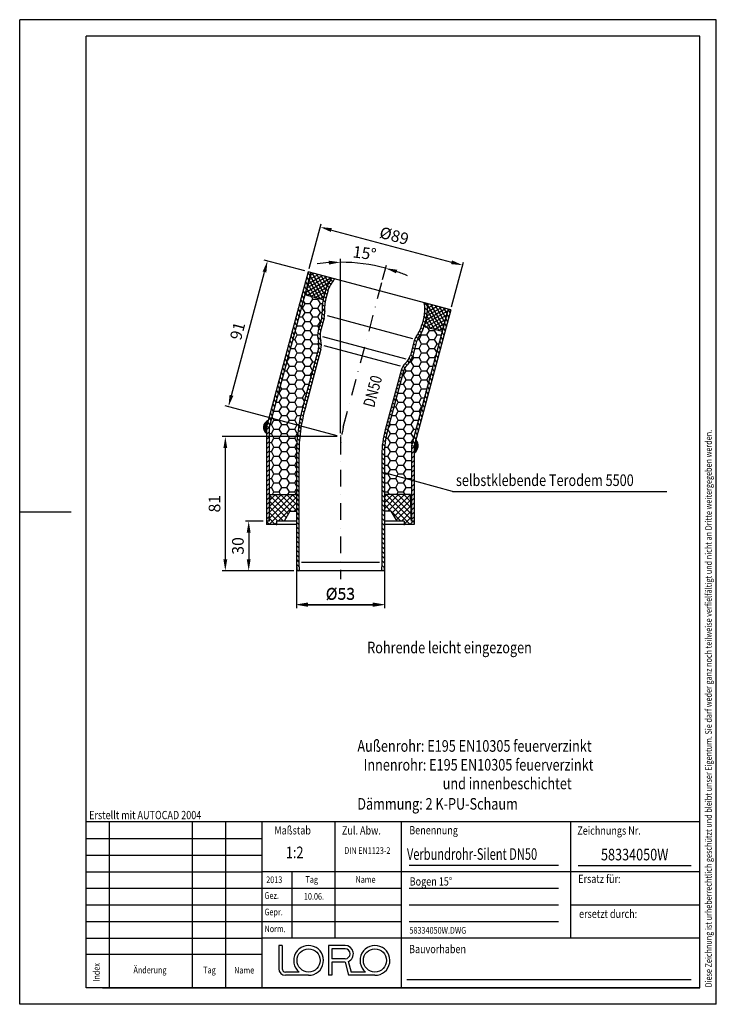
# Model space of a CAD drawing. Extents: x 0 to 420, y 0 to 594.
import ezdxf
from ezdxf.enums import TextEntityAlignment as Align

# ---------------------------------------------------------------- set-up
doc = ezdxf.new("R2010")
doc.units = 0
doc.header["$LTSCALE"] = 20
doc.header["$MEASUREMENT"] = 0
doc.linetypes.add('STRICHPUNKT', pattern=[1, 0.5, -0.25, 0, -0.25])
for name, color, linetype in [('BEM', 7, 'Continuous'), ('HILF', 2, 'Continuous'), ('MITTEL', 2, 'STRICHPUNKT'), ('SCHRAFF', 7, 'Continuous'), ('STEMPEL', 3, 'Continuous'), ('TEXT', 7, 'Continuous'), ('VOLL', 1, 'Continuous')]:
    doc.layers.add(name, color=color, linetype=linetype)
doc.styles.add('GREEKS', font='SIMPLEX.shx', dxfattribs={"width": 0.8})
doc.styles.get("Standard").update_dxf_attribs({"font": 'simplex.shx', "width": 0.8})
doc.dimstyles.get("Standard").update_dxf_attribs({"dimtxt": 0.18, "dimasz": 0.18, "dimexe": 0.18, "dimexo": 0.0625, "dimgap": 0.09, "dimtad": 0, "dimtih": 1, "dimtoh": 1, "dimdec": 4, "dimzin": 0, "dimdsep": 46, "dimtxsty": 'Standard', "dimcen": 0.09, "dimadec": 0, "dimazin": 0, "dimtfac": 1, "dimtdec": 4, "dimtofl": 0, "dimtmove": 0, "dimatfit": 3, "dimfxl": 0, "dimtolj": 1, "dimtzin": 0, "dimarcsym": 0})

# ---------------------------------------------------------------- blocks, each defined once
blk = doc.blocks.new('LOGO')
for p, q in [((2.6, -4.77), (2.6, -11.77)), ((3.6, -4.77), (2.6, -4.77)), ((3.6, -4.77), (3.6, -11.77)), ((17.6, -4.77), (17.6, -13.77)), ((22.6, -4.77), (17.6, -4.77)), ((22.6, -5.77), (18.6, -5.77)), ((18.6, -5.77), (18.6, -8.77)), ((22.6, -8.77), (18.6, -8.77)), ((22.6, -9.77), (18.6, -9.77)), ((18.6, -9.77), (18.6, -13.77)), ((22.6, -9.77), (23.67, -13.77)), ((23.57, -9.51), (24.44, -12.77)), ((8.77, -12.77), (4.6, -12.77)), ((11.6, -13.77), (4.6, -13.77)), ((18.6, -13.77), (17.6, -13.77)), ((31.6, -13.77), (23.67, -13.77)), ((28.77, -12.77), (24.44, -12.77))]:
    blk.add_line(p, q)
for centre in [(11.6, -9.27), (31.6, -9.27)]:
    blk.add_circle(centre, 3.5)
for centre, radius, start, end in [((11.6, -9.27), 4.5, 270, 231.0576), ((22.6, -7.27), 2.5, 270, 270), ((22.6, -7.27), 2.5, 293.1162, 90), ((22.6, -7.27), 1.5, 270, 90), ((31.6, -9.27), 4.5, 270, 231.0576), ((4.6, -11.77), 2, 180, 270), ((4.6, -11.77), 1, 180, 270)]:
    blk.add_arc(centre, radius, start, end)
blk = doc.blocks.new('*D1')
at = {"layer": 'BEM', "color": 0, "lineweight": -2, "transparency": 16777216}
for p, q in [((166.86, 264.52), (166.86, 238.97)), ((219.86, 264.52), (219.86, 238.97)), ((173.86, 240.97), (212.86, 240.97))]:
    blk.add_line(p, q, dxfattribs=at)
at = {"layer": 'BEM', "color": 0, "transparency": 16777216}
for points in [[(173.86, 242.14), (173.86, 239.81), (166.86, 240.97)], [(212.86, 242.14), (212.86, 239.81), (219.86, 240.97)]]:
    blk.add_solid(points, dxfattribs=at)
at = {"layer": 'Defpoints', "color": 0, "transparency": 16777216}
for p in [(166.86, 266.52), (219.86, 266.52), (219.86, 240.97)]:
    blk.add_point(p, dxfattribs=at)
at = {"layer": 'BEM', "color": 1, "transparency": 16777216, "insert": (193.36, 247.47), "char_height": 7, "attachment_point": 5}
blk.add_mtext('\\A1;%%C53', dxfattribs=at)
blk = doc.blocks.new('*D2')
at = {"layer": 'BEM', "color": 0, "lineweight": -2, "transparency": 16777216}
for p, q in [((174.44, 443.87), (181.67, 470.84)), ((187.91, 467.09), (260.36, 447.68)), ((260.41, 420.83), (267.64, 447.8))]:
    blk.add_line(p, q, dxfattribs=at)
at = {"layer": 'BEM', "color": 0, "transparency": 16777216}
for points in [[(188.21, 468.22), (187.61, 465.97), (181.15, 468.91)], [(260.66, 448.81), (260.06, 446.56), (267.12, 445.87)]]:
    blk.add_solid(points, dxfattribs=at)
at = {"layer": 'Defpoints', "color": 0, "transparency": 16777216}
for p in [(267.12, 445.87), (173.93, 441.94), (259.89, 418.9)]:
    blk.add_point(p, dxfattribs=at)
at = {"layer": 'BEM', "color": 1, "transparency": 16777216, "insert": (225.82, 463.67), "char_height": 7, "attachment_point": 5, "rotation": 345, "style": 'GREEKS'}
blk.add_mtext('\\A1;%%c89', dxfattribs=at)
blk = doc.blocks.new('*D5')
at = {"layer": 'BEM', "color": 0, "lineweight": -2, "transparency": 16777216}
for p, q in [((146.86, 291.52), (136.06, 291.52)), ((138.06, 284.52), (138.06, 268.52)), ((165.3, 261.52), (136.06, 261.52))]:
    blk.add_line(p, q, dxfattribs=at)
at = {"layer": 'BEM', "color": 0, "transparency": 16777216}
for points in [[(136.89, 284.52), (139.23, 284.52), (138.06, 291.52)], [(136.89, 268.52), (139.23, 268.52), (138.06, 261.52)]]:
    blk.add_solid(points, dxfattribs=at)
at = {"layer": 'Defpoints', "color": 0, "transparency": 16777216}
for p in [(148.86, 291.52), (138.06, 261.52), (167.3, 261.52)]:
    blk.add_point(p, dxfattribs=at)
at = {"layer": 'BEM', "color": 1, "transparency": 16777216, "insert": (131.56, 276.52), "char_height": 7, "attachment_point": 5, "rotation": 90}
blk.add_mtext('\\A1;30', dxfattribs=at)
blk = doc.blocks.new('*D6')
at = {"layer": 'BEM', "color": 0, "lineweight": -2, "transparency": 16777216}
for p, q in [((166.86, 264.46), (166.86, 239.23)), ((219.86, 264.46), (219.86, 239.23)), ((173.86, 241.23), (212.86, 241.23))]:
    blk.add_line(p, q, dxfattribs=at)
at = {"layer": 'BEM', "color": 0, "transparency": 16777216}
for points in [[(173.86, 242.4), (173.86, 240.07), (166.86, 241.23)], [(212.86, 242.4), (212.86, 240.07), (219.86, 241.23)]]:
    blk.add_solid(points, dxfattribs=at)
at = {"layer": 'Defpoints', "color": 0, "transparency": 16777216}
for p in [(166.86, 266.46), (219.86, 266.46), (219.86, 241.23)]:
    blk.add_point(p, dxfattribs=at)
at = {"layer": 'BEM', "color": 1, "transparency": 16777216, "insert": (193.36, 247.73), "char_height": 7, "attachment_point": 5, "style": 'GREEKS'}
blk.add_mtext('\\A1;%%c53', dxfattribs=at)
blk = doc.blocks.new('*D10')
at = {"layer": 'BEM', "color": 0, "lineweight": -2, "transparency": 16777216}
for p, q in [((191.36, 342.52), (121.98, 342.52)), ((123.98, 335.52), (123.98, 268.52)), ((164.99, 261.52), (121.98, 261.52))]:
    blk.add_line(p, q, dxfattribs=at)
at = {"layer": 'BEM', "color": 0, "transparency": 16777216}
for points in [[(122.81, 335.52), (125.15, 335.52), (123.98, 342.52)], [(122.81, 268.52), (125.15, 268.52), (123.98, 261.52)]]:
    blk.add_solid(points, dxfattribs=at)
at = {"layer": 'Defpoints', "color": 0, "transparency": 16777216}
for p in [(193.36, 342.52), (123.98, 261.52), (166.99, 261.52)]:
    blk.add_point(p, dxfattribs=at)
at = {"layer": 'BEM', "color": 1, "transparency": 16777216, "insert": (117.48, 302.02), "char_height": 7, "attachment_point": 5, "rotation": 90}
blk.add_mtext('\\A1;81', dxfattribs=at)
blk = doc.blocks.new('*D13')
at = {"layer": 'BEM', "color": 0, "lineweight": -2, "transparency": 16777216}
for p, q in [((171.99, 442.45), (147.47, 449.02)), ((127.67, 367.37), (147.59, 441.74)), ((191.43, 343.04), (123.93, 361.12))]:
    blk.add_line(p, q, dxfattribs=at)
at = {"layer": 'BEM', "color": 0, "transparency": 16777216}
for points in [[(146.46, 442.04), (148.72, 441.44), (149.4, 448.5)], [(126.54, 367.67), (128.8, 367.06), (125.86, 360.6)]]:
    blk.add_solid(points, dxfattribs=at)
at = {"layer": 'Defpoints', "color": 0, "transparency": 16777216}
for p in [(149.4, 448.5), (173.92, 441.93), (193.36, 342.52)]:
    blk.add_point(p, dxfattribs=at)
at = {"layer": 'BEM', "color": 1, "transparency": 16777216, "insert": (131.35, 406.23), "char_height": 7, "attachment_point": 5, "rotation": 75.00441}
blk.add_mtext('\\A1;91', dxfattribs=at)
blk = doc.blocks.new('*D14')
at = {"layer": 'Defpoints', "color": 0, "transparency": 16777216}
for p in [(211.62, 446.07), (218.2, 435.25), (193.36, 342.52), (193.36, 342.52), (193.36, 256.52)]:
    blk.add_point(p, dxfattribs=at)
at = {"layer": 'SCHRAFF', "color": 0, "lineweight": -2, "transparency": 16777216}
for p, q in [((193.36, 344.52), (193.36, 449.66)), ((218.72, 437.18), (221.09, 446.01))]:
    blk.add_line(p, q, dxfattribs=at)
for start, end in [(93.81529, 97.63058), (75.00441, 90), (67.37383, 71.18912)]:
    blk.add_arc((193.36, 342.52), 105.14, start, end, dxfattribs=at)
at = {"layer": 'SCHRAFF', "color": 0, "transparency": 16777216}
for points in [[(186.33, 448.6), (186.41, 446.26), (193.36, 447.66)], [(226.93, 440.93), (227.61, 443.16), (220.57, 444.08)]]:
    blk.add_solid(points, dxfattribs=at)
at = {"layer": 'SCHRAFF', "color": 1, "transparency": 16777216, "insert": (207.93, 453.21), "char_height": 7, "attachment_point": 5, "rotation": 352.5022}
blk.add_mtext('\\A1;15°', dxfattribs=at)

msp = doc.modelspace()

# ---------------------------------------------------------------- hatches: boundary and pattern name
at = {"layer": 'SCHRAFF'}
h = msp.add_hatch(dxfattribs=at)
h.set_pattern_fill('_USER', color=256, scale=2, angle=120, style=0, pattern_type=0)
h.set_pattern_definition([(120, (-29.714, -1.782), (-1.732051, -1), [])])
h.paths.add_polyline_path([(259.895, 418.91), (258.349, 419.324), (236.264, 336.875), (237.864, 336.665)])
h.paths.add_polyline_path([(148.864, 348.378), (150.464, 348.168), (175.469, 441.517), (173.923, 441.93)])
h = msp.add_hatch(dxfattribs=at)
h.set_pattern_fill('NET', color=256, scale=15, angle=30, style=0)
h.set_pattern_definition([(30, (-352.9663, 0.5845), (-0.9375, 1.6237976), []), (120, (-352.9663, 0.5845), (-1.6237976, -0.9375), [])])
h.paths.add_polyline_path([(258.349, 419.324), (245.509, 422.763, -0.1115469), (245.17, 414.176), (244.028, 409.91, -0.0120251), (243.691, 408.756), (254.727, 405.801)])
h.paths.add_polyline_path([(184.313, 430.471, -0.1115469), (188.311, 438.078), (175.469, 441.517), (171.847, 427.993), (182.887, 425.037, -0.0112243), (183.151, 426.128)])
h = msp.add_hatch(dxfattribs=at)
h.set_pattern_fill('_USER', color=256, scale=2, angle=135, style=0, pattern_type=0)
h.set_pattern_definition([(135, (-29.714, -1.782), (-1.4142136, -1.4142136), [])])
h.paths.add_polyline_path([(219.864, 331.672, -0.0654996), (221.77, 346.156), (231.353, 381.906, -0.1395991), (233.602, 385.667, 0.1395991), (236.976, 391.307), (239.069, 399.124, -0.0851285), (240.483, 402.195, 0.0855318), (244.028, 409.91), (245.17, 414.176, 0.1115469), (245.509, 422.763), (243.888, 423.196, -0.1217004), (243.721, 414.564), (242.578, 410.297, -0.0855445), (239.246, 403.043, 0.0851285), (237.62, 399.512), (235.527, 391.695, -0.1395991), (232.575, 386.76, 0.1395932), (229.904, 382.294), (220.321, 346.544, 0.0655006), (218.364, 331.672), (218.364, 266.541), (218.233, 261.521), (219.733, 261.521), (219.864, 266.521)])
h.paths.add_polyline_path([(168.364, 331.672, -0.0654991), (172.022, 359.477), (181.605, 395.227, 0.1396051), (181.523, 400.43, -0.1395991), (181.433, 406.18), (183.526, 413.996, 0.0851285), (183.882, 417.868, -0.0847126), (184.6, 425.741), (185.762, 430.083, -0.1217004), (189.931, 437.644), (188.311, 438.078, 0.1115469), (184.313, 430.471), (183.151, 426.128, 0.0847253), (182.386, 417.751, -0.0851285), (182.077, 414.384), (179.984, 406.568, 0.1395991), (180.087, 399.996, -0.1395991), (180.157, 395.615), (170.573, 359.865, 0.0654996), (166.864, 331.672), (166.864, 266.521), (166.995, 261.521), (168.495, 261.521), (168.364, 266.541)])
h = msp.add_hatch(dxfattribs=at)
h.set_pattern_fill('HONEY', color=256, scale=25, style=0)
h.set_pattern_definition([(0, (-352.9663, 0.5845), (4.6875, 2.706329), [3.125, -6.25]), (120, (-352.9663, 0.5845), (-4.6875, 2.706329), [3.125, -6.25]), (60, (-352.9663, 0.5845), (1e-08, 5.412659), [-6.25, 3.125])])
h.paths.add_polyline_path([(221.77, 346.156, 0.0654996), (219.864, 331.672), (219.864, 307.521), (235.705, 307.521), (236.264, 291.521), (236.264, 336.875), (254.727, 405.801), (243.691, 408.756, -0.0734312), (240.483, 402.195, 0.0851285), (239.069, 399.124), (236.976, 391.307, -0.1395991), (233.602, 385.667, 0.139455), (231.354, 381.911)])
h.paths.add_polyline_path([(180.157, 395.615, 0.1395991), (180.087, 399.996, -0.1395991), (179.984, 406.568), (182.077, 414.384, 0.0851285), (182.386, 417.751, -0.0734312), (182.887, 425.037), (171.847, 427.993), (150.464, 348.168), (150.464, 291.521), (151.023, 307.521), (166.864, 307.521), (166.864, 331.672, -0.0656416), (170.589, 359.924)])
h = msp.add_hatch(dxfattribs=at)
h.set_pattern_fill('_USER', color=256, scale=0.1, style=0, pattern_type=0)
h.set_pattern_definition([(0, (-352.96627, 0.58446), (0, 0.1), [])])
h.paths.add_polyline_path([(237.864, 332.665, 0.4619897), (238.899, 340.529), (237.864, 336.665)])
h.paths.add_polyline_path([(149.899, 352.242, 0.617151), (148.864, 344.378), (148.864, 348.378)])
h = msp.add_hatch(dxfattribs=at)
h.set_pattern_fill('_USER', color=256, scale=2, angle=45, style=0, pattern_type=0)
h.set_pattern_definition([(45, (-29.714, -1.782), (-1.414214, 1.414214), [])])
h.paths.add_polyline_path([(237.864, 336.665), (236.264, 336.875), (236.264, 291.521), (237.864, 291.521)])
h.paths.add_polyline_path([(148.864, 291.521), (150.464, 291.521), (150.464, 348.168), (148.864, 348.378)])
h = msp.add_hatch(dxfattribs=at)
h.set_pattern_fill('NET', color=256, scale=20, angle=45, style=0)
h.set_pattern_definition([(45, (-31.636, -30.3535), (-1.767767, 1.767767), []), (135, (-31.636, -30.3535), (-1.767767, -1.767767), [])])
h.paths.add_polyline_path([(235.705, 307.521), (219.864, 307.521), (219.864, 297.521), (223.864, 297.521), (227.328, 291.521), (231.864, 291.521), (231.864, 289.521), (237.864, 289.521), (237.864, 291.521), (236.264, 291.521)])
h.paths.add_polyline_path([(166.864, 307.521), (151.023, 307.521), (150.464, 291.521), (148.864, 291.521), (148.864, 289.521), (154.864, 289.521), (154.864, 291.521), (159.4, 291.521), (162.864, 297.521), (166.864, 297.521)])

# ---------------------------------------------------------------- linework, layer by layer
at = {"layer": 'HILF'}
for p, q in [((0, 0), (0, 594)), ((420, 594), (0, 594)), ((420, 0), (420, 594)), ((31.088, 297), (0, 297)), ((40, 100), (146, 100)), ((40, 90), (146, 90)), ((234.774, 84.038), (324.835, 84.038)), ((336.724, 83.78), (404.859, 83.78)), ((40, 80), (146, 80)), ((40, 70), (146, 70)), ((146, 70), (230, 70)), ((234.774, 70), (324.835, 70)), ((40, 60), (146, 60)), ((146, 60), (230, 60)), ((234.774, 60), (324.835, 60)), ((40, 50), (146, 50)), ((146, 50), (230, 50)), ((234.774, 50), (324.835, 50)), ((40, 40), (146, 40)), ((233.491, 14.894), (404.859, 14.894)), ((420, 0), (0, 0))]:
    msp.add_line(p, q, dxfattribs=at)
at = {"layer": 'HILF', "linetype": 'Continuous'}
for p, q in [((185.336, 415.524), (236.815, 401.74)), ((182.594, 402.892), (232.879, 389.428)), ((183.426, 397.433), (229.429, 385.115)), ((216.863, 266.521), (169.865, 266.521))]:
    msp.add_line(p, q, dxfattribs=at)
at = {"layer": 'MITTEL'}
for p, q in [((218.203, 435.25), (193.364, 342.522)), ((193.364, 342.522), (193.364, 256.521))]:
    msp.add_line(p, q, dxfattribs=at)
msp.add_arc((275.864, 331.672), 82.5, 164.590485, 180, dxfattribs=at)
at = {"layer": 'SCHRAFF'}
for centre, radius, start, end in [((151.354, 348.051), 4.437, 109.140503, 235.863907), ((235.034, 337.037), 5.208, 302.909302, 42.095107)]:
    msp.add_arc(centre, radius, start, end, dxfattribs=at)
at = {"layer": 'STEMPEL'}
for p, q in [((40, 10), (40, 584)), ((410, 584), (40, 584)), ((410, 10), (410, 584)), ((173.923, 441.93), (148.864, 348.378)), ((175.469, 441.516), (150.464, 348.168)), ((258.349, 419.324), (236.264, 336.875)), ((259.895, 418.91), (237.864, 336.665)), ((180.157, 395.615), (170.573, 359.865)), ((181.605, 395.226), (172.022, 359.476)), ((229.904, 382.294), (220.329, 346.575)), ((231.353, 381.906), (221.77, 346.156)), ((148.864, 348.378), (148.864, 289.521)), ((150.464, 348.168), (148.864, 348.378)), ((150.464, 348.168), (150.464, 291.521)), ((236.264, 336.875), (236.264, 291.521)), ((237.864, 336.665), (236.264, 336.875)), ((237.864, 336.665), (237.864, 289.521)), ((166.864, 331.672), (166.864, 266.521)), ((168.364, 331.672), (168.364, 266.541)), ((218.364, 331.672), (218.364, 266.541)), ((219.864, 331.672), (219.864, 266.521)), ((150.464, 291.521), (151.023, 307.521)), ((150.464, 291.521), (151.023, 307.521)), ((151.023, 307.521), (166.864, 307.521)), ((151.023, 307.521), (166.864, 307.521)), ((235.705, 307.521), (219.864, 307.521)), ((235.705, 307.521), (219.864, 307.521)), ((236.264, 291.521), (235.705, 307.521)), ((236.264, 291.521), (235.705, 307.521)), ((162.864, 297.521), (159.4, 291.521)), ((162.864, 297.521), (159.4, 291.521)), ((162.864, 297.521), (166.864, 297.521)), ((162.864, 297.521), (166.864, 297.521)), ((223.864, 297.521), (219.864, 297.521)), ((223.864, 297.521), (219.864, 297.521)), ((223.864, 297.521), (227.328, 291.521)), ((223.864, 297.521), (227.328, 291.521)), ((150.464, 291.521), (148.864, 291.521)), ((150.464, 291.521), (148.864, 291.521)), ((154.864, 291.521), (154.864, 289.521)), ((166.864, 291.521), (154.864, 291.521)), ((166.864, 291.521), (154.864, 291.521)), ((231.864, 291.521), (219.864, 291.521)), ((231.864, 291.521), (231.864, 289.521)), ((237.864, 291.521), (236.264, 291.521)), ((237.864, 291.521), (236.264, 291.521)), ((166.864, 289.521), (148.864, 289.521)), ((237.864, 289.521), (219.864, 289.521)), ((166.864, 266.521), (166.995, 261.521)), ((168.364, 266.541), (168.495, 261.521)), ((218.364, 266.541), (218.233, 261.521)), ((219.864, 266.521), (219.733, 261.521)), ((410, 110), (40, 110)), ((146, 110), (146, 10)), ((230, 110), (230, 10)), ((332, 110), (332, 40)), ((410, 80), (146, 80)), ((410, 40), (146, 40)), ((146, 30), (40, 30)), ((410, 10), (40, 10)), ((50, 10), (410, 10))]:
    msp.add_line(p, q, dxfattribs=at)
at = {"layer": 'STEMPEL', "linetype": 'Continuous'}
for p, q in [((259.895, 418.91), (173.923, 441.93)), ((182.887, 425.037), (171.847, 427.993)), ((184.313, 430.471), (183.171, 426.205)), ((185.762, 430.083), (184.62, 425.817)), ((182.077, 414.384), (179.984, 406.568)), ((183.526, 413.996), (181.433, 406.18)), ((243.721, 414.564), (242.578, 410.297)), ((245.17, 414.176), (244.028, 409.91)), ((254.727, 405.801), (243.691, 408.756)), ((237.62, 399.512), (235.527, 391.695)), ((239.069, 399.124), (236.976, 391.307)), ((219.733, 261.521), (166.995, 261.521))]:
    msp.add_line(p, q, dxfattribs=at)
for centre, radius, start, end in [((203.15, 425.427), 19.5, 139.550571, 165.01), ((203.15, 425.427), 18, 137.254821, 165.01), ((207.31, 419.7), 25, 164.918245, 184.473099), ((207.31, 419.7), 23.5, 164.918245, 184.473099), ((226.333, 419.219), 18, 345.01, 12.765179), ((226.333, 419.219), 19.5, 345.01, 10.469429), ((172.417, 416.971), 10, 345.01, 4.473099), ((172.417, 416.971), 11.5, 345.01, 4.473099), ((219.868, 416.338), 23.5, 325.546901, 345.101755), ((219.868, 416.338), 25, 325.546901, 345.101755), ((191.575, 403.464), 12, 165.01, 196.798331), ((191.575, 403.464), 10.5, 165.01, 196.798331), ((172.429, 397.684), 8, 345.01, 16.798331), ((172.429, 397.684), 9.5, 345.01, 16.798331), ((248.729, 396.537), 11.5, 145.546901, 165.01), ((248.729, 396.537), 10, 145.546901, 165.01), ((239.081, 379.837), 9.5, 133.221669, 165.008666), ((225.384, 394.411), 10.5, 313.221669, 345.01), ((225.384, 394.411), 12, 313.221669, 345.01), ((239.081, 379.837), 8, 133.221669, 165.01)]:
    msp.add_arc(centre, radius, start, end, dxfattribs=at)
at = {"layer": 'STEMPEL'}
for radius, start in [(109, 164.977523), (107.5, 164.977523), (57.5, 164.97782), (56, 164.977523)]:
    msp.add_arc((275.864, 331.672), radius, start, 180, dxfattribs=at)
for p in [(154.864, 289.521), (231.864, 289.521)]:
    msp.add_point(p, dxfattribs=at)
at = {"layer": 'TEXT', "color": 2}
for q in [(219.864, 320.541), (390.148, 309.304)]:
    msp.add_line((260.912, 309.304), q, dxfattribs=at)
at = {"layer": 'VOLL'}
for p, q in [((54, 110), (54, 10)), ((104, 110), (104, 10)), ((124, 110), (124, 10)), ((190, 110), (190, 40)), ((164, 80), (164, 40)), ((332, 60), (410, 60))]:
    msp.add_line(p, q, dxfattribs=at)

# ---------------------------------------------------------------- block references
at = {"layer": 'STEMPEL', "xscale": 2, "yscale": 2, "zscale": 2}
msp.add_blockref('LOGO', (150.996, 45.021), dxfattribs=at)

# ---------------------------------------------------------------- texts
at = {"layer": 'BEM', "style": 'GREEKS', "width": 0.8}
msp.add_text('Diese Zeichnung ist urheberrechtlich geschützt und bleibt unser Eigentum. Sie darf weder ganz noch teilweise verfielfältigt und nicht an Dritte weitergegeben werden.', height=4, rotation=90, dxfattribs=at).set_placement((417.302, 10.168))
at = {"layer": 'TEXT', "color": 1, "style": 'GREEKS'}
for s, width, p in [('selbstklebende Terodem 5500', 0.8, (263.032, 312.683)), ('Rohrende leicht eingezogen', 0.8, (209.52, 211.755)), ('Außenrohr: E195 EN10305 feuerverzinkt', 0.8, (203.603, 152.364)), ('Innenrohr: E195 EN10305 feuerverzinkt', 0.8, (207.376, 141.011)), ('und innenbeschichtet', 0.8, (255.03, 129.742)), ('Dämmung: 2 K-PU-Schaum', 0.8, (203.555, 117.43)), ('1:2', 0.8, (160.501, 88.149)), ('Verbundrohr-Silent DN50', 0.7, (233.462, 87.154))]:
    msp.add_text(s, height=7, dxfattribs=dict(at, width=width)).set_placement(p)
at = {"layer": 'TEXT', "style": 'GREEKS', "width": 0.8}
for s, height, p in [('Erstellt mit AUTOCAD 2004', 5, (41.855, 111.672)), ('Maßstab', 5, (153.516, 102.462)), ('Zul. Abw.', 5, (194.286, 102.418)), ('Benennung', 5, (234.878, 102.549)), ('Zeichnungs Nr.', 5, (336.179, 102.313)), ('Tag', 4, (172.331, 73.319)), ('Name', 4, (202.463, 73.31)), ('Ersatz für:', 5, (336.724, 73.181)), ('2013', 4, (148.622, 73.14)), ('Bogen 15°', 5, (235.13, 71.64)), ('Gez.', 4, (147.584, 63.63)), ('Gepr.', 4, (147.552, 53.689)), ('ersetzt durch:', 5, (337.24, 52.074)), ('Norm.', 4, (147.601, 43.529)), ('58334050W.DWG', 4, (234.984, 42.63)), ('Bauvorhaben', 5, (234.742, 30.846))]:
    msp.add_text(s, height=height, dxfattribs=at).set_placement(p)
for s, p in [('DIN EN1123-2', (209.617, 90.764)), ('10.06.', (177.409, 63.108)), ('Änderung', (78.538, 18.674)), ('Tag', (114.432, 18.672)), ('Name', (135.336, 18.593))]:
    msp.add_text(s, height=4, dxfattribs=at).set_placement(p, align=Align.CENTER)
at = {"layer": 'TEXT', "color": 1, "style": 'GREEKS', "width": 0.8}
msp.add_text('58334050W', height=7, dxfattribs=at).set_placement((370.776, 86.83), align=Align.CENTER)
at = {"layer": 'TEXT', "style": 'GREEKS', "width": 0.8}
msp.add_text('Index', height=4, rotation=90, dxfattribs=at).set_placement((48.266, 13.655))
at = {"layer": 'VOLL', "style": 'GREEKS', "width": 0.8}
msp.add_text('DN50', height=7, rotation=75.01, dxfattribs=at).set_placement((213.701, 359.589))

# ---------------------------------------------------------------- dimensions: what is measured, and where the dimension line sits
at = {"layer": 'BEM'}
for base, p1, p2, angle, text, override, picture, middle in [((267.119, 445.871), (173.926, 441.938), (259.893, 418.903), 345, '%%c<>', {"dimscale": 2, "dimtxt": 3.5, "dimasz": 3.5, "dimexe": 1, "dimexo": 1, "dimgap": 1.5, "dimtad": 1, "dimtih": 0, "dimtoh": 0, "dimdec": 2, "dimzin": 8, "dimtxsty": 'GREEKS', "dimcen": 1.5, "dimclrt": 1, "dimadec": 2, "dimazin": 2, "dimtfac": 0.514286, "dimtdec": 2, "dimtofl": 1, "dimatfit": 0, "dimtzin": 8}, '*D2', (225.818, 463.667)), ((149.402, 448.499), (193.364, 342.522), (173.923, 441.93), 75.004409, '91', {"dimscale": 2, "dimtxt": 3.5, "dimasz": 3.5, "dimexe": 1, "dimexo": 1, "dimgap": 1.5, "dimtad": 1, "dimtih": 0, "dimtoh": 0, "dimdec": 2, "dimzin": 8, "dimcen": 1.5, "dimclrt": 1, "dimadec": 2, "dimazin": 2, "dimtfac": 0.514286, "dimtdec": 2, "dimtofl": 1, "dimtzin": 8}, '*D13', (131.351, 406.233))]:
    dim = msp.add_linear_dim(base=base, p1=p1, p2=p2, angle=angle, text=text, dimstyle='Standard', override=override, dxfattribs=at)
    dim.commit()
    dim.dimension.update_dxf_attribs({"geometry": picture, "text_midpoint": middle})
for base, p1, p2, override, picture, middle in [((123.98, 261.521), (193.364, 342.522), (166.995, 261.521), {"dimscale": 2, "dimtxt": 3.5, "dimasz": 3.5, "dimexe": 1, "dimexo": 1, "dimgap": 1.5, "dimtad": 1, "dimtih": 0, "dimtoh": 0, "dimdec": 2, "dimzin": 8, "dimcen": 1.5, "dimclrt": 1, "dimadec": 2, "dimazin": 2, "dimtfac": 0.514286, "dimtdec": 2, "dimtofl": 1, "dimtzin": 8}, '*D10', (117.48, 302.022)), ((138.059, 261.521), (148.864, 291.521), (167.296, 261.521), {"dimscale": 2, "dimtxt": 3.5, "dimasz": 3.5, "dimexe": 1, "dimexo": 1, "dimgap": 1.5, "dimtad": 1, "dimtih": 0, "dimtoh": 0, "dimdec": 2, "dimzin": 8, "dimcen": 1.5, "dimclrt": 1, "dimadec": 2, "dimazin": 2, "dimtfac": 0.514286, "dimtdec": 2, "dimtofl": 1, "dimtmove": 1, "dimtzin": 8}, '*D5', (131.559, 276.521))]:
    dim = msp.add_linear_dim(base=base, p1=p1, p2=p2, angle=90, dimstyle='Standard', override=override, dxfattribs=at)
    dim.commit()
    dim.dimension.update_dxf_attribs({"geometry": picture, "text_midpoint": middle})
for base, p1, p2, text, override, picture, middle in [((219.864, 240.973), (166.864, 266.521), (219.864, 266.521), '%%C<>', {"dimscale": 2, "dimtxt": 3.5, "dimasz": 3.5, "dimexe": 1, "dimexo": 1, "dimgap": 1.5, "dimtad": 1, "dimtih": 0, "dimtoh": 0, "dimdec": 2, "dimzin": 8, "dimcen": 1.5, "dimclrt": 1, "dimadec": 2, "dimazin": 2, "dimtfac": 0.514286, "dimtdec": 2, "dimtofl": 1, "dimtzin": 8}, '*D1', (193.364, 247.473)), ((219.864, 241.235), (166.864, 266.456), (219.864, 266.456), '%%c<>', {"dimscale": 2, "dimtxt": 3.5, "dimasz": 3.5, "dimexe": 1, "dimexo": 1, "dimgap": 1.5, "dimtad": 1, "dimtih": 0, "dimtoh": 0, "dimdec": 2, "dimzin": 8, "dimtxsty": 'GREEKS', "dimcen": 1.5, "dimclrt": 1, "dimadec": 2, "dimazin": 2, "dimtfac": 0.514286, "dimtdec": 2, "dimtofl": 1, "dimatfit": 0, "dimtzin": 8}, '*D6', (193.364, 247.735))]:
    dim = msp.add_linear_dim(base=base, p1=p1, p2=p2, text=text, dimstyle='Standard', override=override, dxfattribs=at)
    dim.commit()
    dim.dimension.update_dxf_attribs({"geometry": picture, "text_midpoint": middle})
at = {"layer": 'SCHRAFF'}
dim = msp.add_angular_dim_2l(base=(211.616, 446.067), line1=((218.203, 435.25), (193.364, 342.522)), line2=((193.364, 342.522), (193.364, 256.521)), dimstyle='Standard', override={"dimscale": 2, "dimtxt": 3.5, "dimasz": 3.5, "dimexe": 1, "dimexo": 1, "dimgap": 1.5, "dimtad": 1, "dimtih": 0, "dimtoh": 0, "dimdec": 2, "dimzin": 8, "dimcen": 1.5, "dimclrt": 1, "dimadec": 2, "dimazin": 2, "dimtfac": 0.514286, "dimtdec": 2, "dimtofl": 1, "dimtzin": 8}, dxfattribs=at)
dim.commit()
dim.dimension.update_dxf_attribs({"geometry": '*D14', "text_midpoint": (207.932, 453.208)})

doc.saveas('drawing.dxf')
